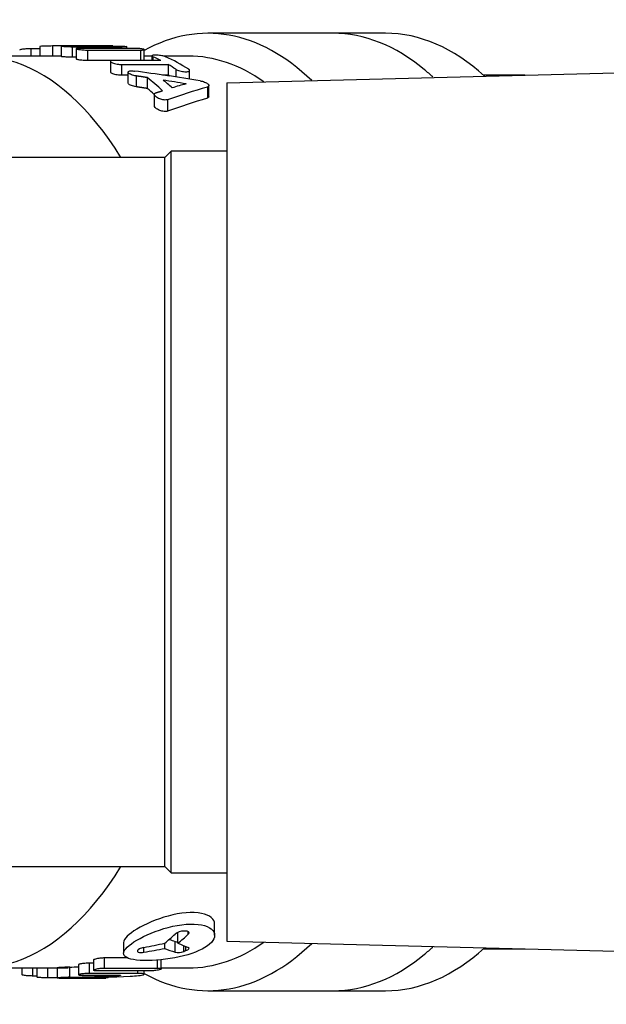
# Model space of a CAD drawing. Units: millimetres. Extents: x 22 to 530, y 39 to 399.
# Drawn here: x 361 to 385, y 68 to 107 of the extents above; entities that cross this region are included whole.
import ezdxf

# ---------------------------------------------------------------- set-up
doc = ezdxf.new("R2010")
doc.units = ezdxf.units.MM
doc.layers.add('52_164-515_TA-SM', color=7, linetype='Continuous')
doc.layers.add('Default', color=7, linetype='Continuous')

# ---------------------------------------------------------------- blocks, each defined once
blk = doc.blocks.new('SE3')
at = {"layer": '52_164-515_TA-SM', "color": 7, "linetype": 'Continuous'}
for p, q in [((373.837, 106.559), (368.901, 106.559)), ((375.915, 106.559), (373.837, 106.559)), ((362.264, 105.946), (361.901, 105.946)), ((361.901, 105.946), (361.901, 105.659)), ((362.264, 106.036), (362.264, 105.659)), ((362.761, 106.057), (362.761, 105.659)), ((363.108, 106.04), (363.108, 105.64)), ((363.253, 106.046), (364.748, 106.046)), ((364.507, 106.059), (363.377, 106.059)), ((365.445, 106.016), (363.544, 106.016)), ((363.544, 106.016), (363.544, 105.615)), ((363.702, 105.949), (363.702, 105.546)), ((365.942, 105.964), (363.847, 105.964)), ((364.138, 105.896), (364.138, 105.492)), ((364.138, 105.896), (366.233, 105.896)), ((364.719, 106.05), (364.719, 106.046)), ((365.445, 106.016), (365.445, 105.964)), ((365.702, 105.964), (365.702, 106.032)), ((366.233, 105.896), (366.233, 105.492)), ((366.378, 105.512), (366.378, 105.915)), ((363.108, 105.659), (359.808, 105.659)), ((363.702, 105.615), (363.544, 105.615)), ((364.138, 105.492), (366.233, 105.492)), ((365.047, 105.449), (365.047, 105.035)), ((367.036, 105.487), (365.193, 105.487)), ((366.687, 105.659), (366.378, 105.659)), ((366.687, 105.664), (366.687, 105.487)), ((366.726, 105.634), (366.726, 105.487)), ((368.122, 105.659), (367.148, 105.659)), ((365.483, 105.328), (365.483, 104.912)), ((365.483, 105.328), (367.326, 105.328)), ((365.74, 105.024), (365.74, 104.6)), ((367.326, 105.328), (367.326, 104.912)), ((367.636, 105.137), (367.636, 104.832)), ((368.178, 104.749), (368.178, 105.089)), ((369.647, 104.601), (394.647, 105.255)), ((365.483, 104.912), (365.74, 104.912)), ((366.066, 104.874), (366.066, 104.446)), ((366.502, 104.809), (366.502, 104.379)), ((367.102, 104.912), (367.326, 104.912)), ((369.647, 104.601), (369.647, 70.717)), ((381.412, 104.909), (379.777, 104.909)), ((368.877, 104.434), (368.877, 103.995)), ((368.941, 104.055), (368.941, 104.493)), ((366.783, 104.146), (366.783, 103.698)), ((367.306, 103.936), (367.306, 103.482)), ((367.447, 101.909), (367.197, 101.659)), ((367.447, 73.409), (367.447, 101.909)), ((369.647, 101.909), (367.447, 101.909)), ((367.197, 101.659), (359.447, 101.659)), ((367.197, 73.659), (367.197, 101.659)), ((359.447, 73.659), (367.197, 73.659)), ((367.197, 73.659), (367.447, 73.409)), ((367.447, 73.409), (369.647, 73.409)), ((369.166, 70.948), (369.166, 71.39)), ((367.714, 70.632), (367.714, 71.065)), ((368.033, 71.112), (367.945, 71.112)), ((368.125, 70.993), (368.125, 71.093)), ((365.566, 70.662), (365.566, 70.238)), ((366.37, 70.28), (366.37, 70.47)), ((367.192, 70.428), (367.192, 70.632)), ((367.604, 70.28), (367.604, 70.704)), ((367.945, 70.312), (367.945, 70.539)), ((368.033, 70.343), (368.033, 70.505)), ((369.647, 70.717), (394.647, 70.062)), ((379.777, 70.409), (381.412, 70.409)), ((364.383, 69.976), (364.383, 69.569)), ((364.819, 70.065), (365.736, 70.065)), ((364.819, 69.656), (364.819, 70.065)), ((366.12, 70.343), (366.12, 70.312)), ((366.913, 69.656), (366.913, 69.975)), ((367.059, 69.626), (367.059, 69.99)), ((359.808, 69.659), (363.377, 69.659)), ((361.552, 69.659), (361.552, 69.402)), ((361.988, 69.353), (361.988, 69.659)), ((362.146, 69.659), (362.146, 69.292)), ((362.582, 69.271), (362.582, 69.659)), ((362.944, 69.664), (362.944, 69.264)), ((363.442, 69.291), (363.442, 69.692)), ((363.789, 69.791), (363.789, 69.388)), ((364.383, 69.849), (364.225, 69.849)), ((364.225, 69.445), (364.225, 69.849)), ((364.819, 69.656), (366.913, 69.656)), ((367.059, 69.659), (368.122, 69.659)), ((361.988, 69.353), (362.146, 69.353)), ((362.944, 69.271), (362.582, 69.271)), ((363.377, 69.259), (364.507, 69.259)), ((363.934, 69.371), (365.428, 69.371)), ((366.126, 69.445), (364.225, 69.445)), ((366.623, 69.543), (364.528, 69.543)), ((364.872, 69.261), (364.872, 69.299)), ((364.963, 69.265), (364.963, 69.302)), ((365.399, 69.361), (365.399, 69.371)), ((366.126, 69.445), (366.126, 69.543)), ((366.383, 69.41), (366.383, 69.543)), ((368.901, 68.759), (373.837, 68.759)), ((373.837, 68.759), (375.915, 68.759))]:
    blk.add_line(p, q, dxfattribs=at)
for centre, radius, start, end in [((373.647, 87.659), 18, 249.6069, 250.381), ((367.954, 70.54), 0.573, 90.8482, 127.6614), ((373.647, 87.659), 18.4, 249.4628, 250.8244), ((367.716, 71.326), 0.633, 259.7734, 269.7394), ((374.69, 87.659), 18.4, 247.7193, 249.0966), ((367.716, 70.917), 0.648, 260.0125, 290.7246), ((361.81, 87.659), 18.4, 289.4776, 289.7692)]:
    blk.add_arc(centre, radius, start, end, dxfattribs=at)
for centre, major_axis, ratio, start_param, end_param in [((368.901, 87.659), (0, -18.9), 0.5, 2.692967, 3.411864), ((359.808, 87.659), (0, -18), 0.5, 2.461919, 3.48143), ((375.915, 87.659), (0, -18.9), 0.5, 2.715282, 3.141593), ((363.377, 87.659), (42.819, 0), 0.429713, 1.539472, 1.58519), ((364.507, 87.659), (-42.819, 0), 0.429713, 4.69745, 4.712389), ((364.76, 87.659), (0, 18.4), 0.5, -0.249906, -0.215354), ((365.264, 87.659), (0, 18.4), 0.5, -0.317855, -0.215354), ((368.122, 87.659), (0, -18), 0.5, 2.803364, 3.141593), ((350.857, 87.659), (46.74, 0), 0.393665, 1.181715, 1.240971), ((364.76, 87.659), (0, 18.4), 0.5, -0.317855, -0.282659), ((363.169, 87.659), (0, 18.4), 0.5, -0.442126, -0.370721), ((349.569, 87.659), (46.74, 0), 0.393665, 1.164647, 1.185648), ((363.673, 87.659), (0, 18.4), 0.5, -0.427342, -0.385148), ((364.76, 87.659), (0, 18), 0.5, -0.297512, -0.289119), ((363.169, 87.659), (0, 18), 0.5, -0.413163, -0.379373), ((380.52, 87.659), (-28.34, 0), 0.649255, -1.147453, -1.085725), ((379.231, 87.659), (-28.34, 0), 0.649255, -1.164647, -1.143454), ((380.52, 87.659), (-27.724, 0), 0.649255, -1.137417, -1.073976), ((359.808, 87.659), (0, -18), 0.5, -0.339837, 0.679674), ((363.704, 87.659), (0, -18.4), 0.5, 0.388871, 0.437687), ((364.225, 87.659), (0, -18.4), 0.5, 0.388871, 0.437687), ((353.24, 87.659), (36.8, 0), 0.5, -1.205964, -1.181925), ((354.282, 87.659), (36.8, 0), 0.5, -1.236119, -1.212354), ((368.901, 87.659), (0, -18.9), 0.5, -0.269746, 0.448626), ((368.122, 87.659), (0, -18), 0.5, 0, 0.338228), ((375.915, 87.659), (0, -18.9), 0.5, 0, 0.42631), ((360.89, 87.659), (41.888, 0), 0.429713, -1.509847, -1.501552), ((363.377, 87.659), (-24.419, 0), 0.753502, 1.556402, 1.570796), ((360.89, 87.659), (42.819, 0), 0.429713, -1.511174, -1.4653), ((364.507, 87.659), (24.419, 0), 0.753502, 4.677847, 4.727328), ((362.02, 87.659), (42.819, 0), 0.429713, -1.53134, -1.481759)]:
    blk.add_ellipse(centre, major_axis=major_axis, ratio=ratio, start_param=start_param, end_param=end_param, dxfattribs=at)
for points, knots in [([(377.782, 104.833), (377.674, 104.933), (377.564, 105.028), (376.311, 106.067), (375.074, 106.559), (373.837, 106.559)], [0.862925, 0.862925, 0.862925, 0.862925, 0.875, 0.875, 1, 1, 1, 1]), ([(361.901, 105.946), (361.873, 105.946), (361.842, 105.945), (361.81, 105.944), (361.778, 105.943), (361.745, 105.941), (361.713, 105.939), (361.681, 105.937), (361.65, 105.934), (361.621, 105.93), (361.592, 105.927), (361.566, 105.923), (361.543, 105.92), (361.521, 105.916), (361.503, 105.911), (361.49, 105.907), (361.476, 105.903), (361.468, 105.899), (361.466, 105.895), (361.465, 105.894), (361.465, 105.893), (361.465, 105.892)], [0, 0, 0, 0, 0.1064701, 0.1064701, 0.1064701, 0.2129237, 0.2129237, 0.2129237, 0.3196394, 0.3196394, 0.3196394, 0.4269926, 0.4269926, 0.4269926, 0.535085, 0.535085, 0.535085, 0.6437258, 0.6437258, 0.6437258, 0.6669649, 0.6669649, 0.6669649, 0.6669649]), ([(362.761, 106.057), (362.674, 106.056), (362.587, 106.055), (362.434, 106.052), (362.369, 106.049), (362.285, 106.043), (362.264, 106.04), (362.264, 106.036)], [0, 0, 0, 0, 0.25, 0.25, 0.5, 0.5, 0.7328052, 0.7328052, 0.7328052, 0.7328052]), ([(363.544, 106.016), (363.516, 106.016), (363.484, 106.016), (363.453, 106.017), (363.421, 106.018), (363.387, 106.019), (363.355, 106.02), (363.323, 106.021), (363.291, 106.023), (363.263, 106.025), (363.234, 106.026), (363.207, 106.028), (363.185, 106.03), (363.163, 106.032), (363.145, 106.034), (363.132, 106.035), (363.119, 106.037), (363.111, 106.038), (363.109, 106.04), (363.108, 106.04), (363.108, 106.04), (363.108, 106.04)], [0, 0, 0, 0, 0.1071687, 0.1071687, 0.1071687, 0.2143293, 0.2143293, 0.2143293, 0.3216157, 0.3216157, 0.3216157, 0.429127, 0.429127, 0.429127, 0.5367755, 0.5367755, 0.5367755, 0.6444166, 0.6444166, 0.6444166, 0.6667593, 0.6667593, 0.6667593, 0.6667593]), ([(363.118, 106.043), (363.127, 106.044), (363.141, 106.045), (363.159, 106.045), (363.178, 106.046), (363.201, 106.046), (363.228, 106.046), (363.236, 106.046), (363.244, 106.046), (363.253, 106.046)], [0.7519523, 0.7519523, 0.7519523, 0.7519523, 0.8593664, 0.8593664, 0.8593664, 0.9666933, 0.9666933, 0.9666933, 1, 1, 1, 1]), ([(363.847, 105.964), (363.819, 105.964), (363.794, 105.964), (363.773, 105.963), (363.751, 105.962), (363.734, 105.96), (363.722, 105.958), (363.71, 105.956), (363.704, 105.953), (363.702, 105.95), (363.701, 105.947), (363.705, 105.944), (363.715, 105.94), (363.724, 105.936), (363.739, 105.933), (363.759, 105.929), (363.778, 105.925), (363.802, 105.921), (363.829, 105.917), (363.857, 105.913), (363.887, 105.91), (363.919, 105.907), (363.951, 105.904), (363.984, 105.901), (364.017, 105.9), (364.049, 105.898), (364.082, 105.897), (364.111, 105.896), (364.121, 105.896), (364.129, 105.896), (364.138, 105.896)], [0, 0, 0, 0, 0.106614, 0.106614, 0.106614, 0.213215, 0.213215, 0.213215, 0.320034, 0.320034, 0.320034, 0.427387, 0.427387, 0.427387, 0.535369, 0.535369, 0.535369, 0.643828, 0.643828, 0.643828, 0.752339, 0.752339, 0.752339, 0.860349, 0.860349, 0.860349, 0.967487, 0.967487, 0.967487, 1, 1, 1, 1]), ([(364.748, 106.046), (364.752, 106.046), (364.757, 106.046), (364.761, 106.046), (364.764, 106.047), (364.767, 106.047), (364.769, 106.047), (364.771, 106.047), (364.772, 106.047), (364.773, 106.047), (364.773, 106.047), (364.772, 106.048), (364.77, 106.048), (364.769, 106.048), (364.766, 106.048), (364.763, 106.048), (364.759, 106.048), (364.755, 106.049), (364.751, 106.049), (364.746, 106.049), (364.741, 106.049), (364.735, 106.049), (364.73, 106.049), (364.724, 106.05), (364.719, 106.05)], [0, 0, 0, 0, 0.124897, 0.124897, 0.124897, 0.249791, 0.249791, 0.249791, 0.374724, 0.374724, 0.374724, 0.499735, 0.499735, 0.499735, 0.624813, 0.624813, 0.624813, 0.749914, 0.749914, 0.749914, 0.874991, 0.874991, 0.874991, 1, 1, 1, 1]), ([(365.147, 106.057), (365.263, 106.056), (365.379, 106.054), (365.573, 106.048), (365.644, 106.044), (365.714, 106.034), (365.709, 106.028), (365.625, 106.019), (365.546, 106.016), (365.445, 106.016)], [0, 0, 0, 0, 0.25, 0.25, 0.5, 0.5, 0.75, 0.75, 1, 1, 1, 1]), ([(366.233, 105.896), (366.261, 105.896), (366.286, 105.897), (366.307, 105.898), (366.329, 105.9), (366.346, 105.902), (366.358, 105.904), (366.37, 105.907), (366.376, 105.91), (366.378, 105.913), (366.379, 105.917), (366.375, 105.921), (366.366, 105.925), (366.356, 105.928), (366.341, 105.932), (366.322, 105.936), (366.302, 105.94), (366.278, 105.944), (366.251, 105.947), (366.224, 105.95), (366.193, 105.953), (366.161, 105.956), (366.13, 105.958), (366.096, 105.96), (366.064, 105.962), (366.031, 105.963), (365.999, 105.964), (365.969, 105.964), (365.96, 105.964), (365.951, 105.964), (365.942, 105.964)], [0, 0, 0, 0, 0.10636, 0.10636, 0.10636, 0.212692, 0.212692, 0.212692, 0.319471, 0.319471, 0.319471, 0.427134, 0.427134, 0.427134, 0.535492, 0.535492, 0.535492, 0.64404, 0.64404, 0.64404, 0.752266, 0.752266, 0.752266, 0.85989, 0.85989, 0.85989, 0.966909, 0.966909, 0.966909, 1, 1, 1, 1]), ([(363.544, 105.615), (363.516, 105.615), (363.484, 105.615), (363.453, 105.616), (363.421, 105.617), (363.387, 105.618), (363.355, 105.619), (363.323, 105.621), (363.291, 105.622), (363.263, 105.624), (363.234, 105.626), (363.207, 105.627), (363.185, 105.629), (363.163, 105.631), (363.145, 105.633), (363.132, 105.635), (363.119, 105.636), (363.111, 105.638), (363.109, 105.639), (363.108, 105.64), (363.108, 105.64), (363.108, 105.64)], [0, 0, 0, 0, 0.1071574, 0.1071574, 0.1071574, 0.2143065, 0.2143065, 0.2143065, 0.3215869, 0.3215869, 0.3215869, 0.4291024, 0.4291024, 0.4291024, 0.5367612, 0.5367612, 0.5367612, 0.6444123, 0.6444123, 0.6444123, 0.6667658, 0.6667658, 0.6667658, 0.6667658]), ([(363.702, 105.547), (363.702, 105.544), (363.706, 105.541), (363.715, 105.537), (363.724, 105.534), (363.739, 105.53), (363.759, 105.526), (363.778, 105.522), (363.802, 105.518), (363.829, 105.514), (363.857, 105.51), (363.887, 105.507), (363.919, 105.504), (363.951, 105.501), (363.984, 105.498), (364.017, 105.496), (364.049, 105.494), (364.082, 105.493), (364.111, 105.493), (364.121, 105.492), (364.129, 105.492), (364.138, 105.492)], [0.3325769, 0.3325769, 0.3325769, 0.3325769, 0.4272831, 0.4272831, 0.4272831, 0.5352904, 0.5352904, 0.5352904, 0.6437967, 0.6437967, 0.6437967, 0.7523576, 0.7523576, 0.7523576, 0.8603942, 0.8603942, 0.8603942, 0.9675198, 0.9675198, 0.9675198, 1, 1, 1, 1]), ([(365.193, 105.487), (365.165, 105.487), (365.14, 105.486), (365.119, 105.483), (365.098, 105.48), (365.081, 105.476), (365.069, 105.472), (365.057, 105.467), (365.05, 105.46), (365.048, 105.453), (365.046, 105.446), (365.049, 105.438), (365.058, 105.43), (365.067, 105.421), (365.081, 105.412), (365.1, 105.403), (365.12, 105.394), (365.144, 105.385), (365.172, 105.376), (365.199, 105.368), (365.231, 105.36), (365.264, 105.353), (365.296, 105.346), (365.331, 105.34), (365.364, 105.336), (365.396, 105.332), (365.429, 105.33), (365.459, 105.329), (365.467, 105.329), (365.475, 105.328), (365.483, 105.328)], [0, 0, 0, 0, 0.102976, 0.102976, 0.102976, 0.205867, 0.205867, 0.205867, 0.310084, 0.310084, 0.310084, 0.41743, 0.41743, 0.41743, 0.528177, 0.528177, 0.528177, 0.641221, 0.641221, 0.641221, 0.754164, 0.754164, 0.754164, 0.864271, 0.864271, 0.864271, 0.970086, 0.970086, 0.970086, 1, 1, 1, 1]), ([(366.233, 105.492), (366.261, 105.492), (366.286, 105.493), (366.307, 105.494), (366.328, 105.496), (366.346, 105.498), (366.358, 105.501), (366.369, 105.503), (366.376, 105.507), (366.378, 105.51), (366.378, 105.511), (366.378, 105.511), (366.378, 105.512)], [0, 0, 0, 0, 0.1063127, 0.1063127, 0.1063127, 0.2125958, 0.2125958, 0.2125958, 0.319345, 0.319345, 0.319345, 0.3328333, 0.3328333, 0.3328333, 0.3328333]), ([(367.23, 105.634), (367.213, 105.641), (367.192, 105.648), (367.166, 105.655), (367.141, 105.661), (367.111, 105.668), (367.08, 105.673), (367.049, 105.678), (367.016, 105.683), (366.983, 105.686), (366.95, 105.69), (366.917, 105.692), (366.886, 105.694), (366.855, 105.695), (366.826, 105.695), (366.801, 105.694), (366.775, 105.693), (366.753, 105.691), (366.736, 105.689), (366.718, 105.686), (366.705, 105.682), (366.697, 105.677), (366.689, 105.672), (366.686, 105.667), (366.688, 105.661), (366.691, 105.654), (366.699, 105.647), (366.712, 105.64), (366.716, 105.638), (366.721, 105.636), (366.726, 105.634)], [0, 0, 0, 0, 0.11047, 0.11047, 0.11047, 0.221024, 0.221024, 0.221024, 0.330222, 0.330222, 0.330222, 0.437103, 0.437103, 0.437103, 0.542086, 0.542086, 0.542086, 0.646238, 0.646238, 0.646238, 0.750834, 0.750834, 0.750834, 0.85699, 0.85699, 0.85699, 0.965335, 0.965335, 0.965335, 1, 1, 1, 1]), ([(365.047, 105.035), (365.047, 105.029), (365.051, 105.023), (365.058, 105.016), (365.067, 105.007), (365.081, 104.997), (365.1, 104.988), (365.119, 104.979), (365.144, 104.969), (365.172, 104.961), (365.199, 104.952), (365.231, 104.943), (365.264, 104.936), (365.296, 104.93), (365.331, 104.924), (365.364, 104.919), (365.397, 104.915), (365.429, 104.913), (365.459, 104.912), (365.467, 104.912), (365.475, 104.912), (365.483, 104.912)], [0.3301957, 0.3301957, 0.3301957, 0.3301957, 0.416858, 0.416858, 0.416858, 0.5277501, 0.5277501, 0.5277501, 0.6410571, 0.6410571, 0.6410571, 0.7542697, 0.7542697, 0.7542697, 0.8645132, 0.8645132, 0.8645132, 0.9702562, 0.9702562, 0.9702562, 1, 1, 1, 1]), ([(366.066, 104.874), (366.034, 104.879), (366.001, 104.886), (365.97, 104.894), (365.938, 104.902), (365.908, 104.911), (365.882, 104.921), (365.853, 104.932), (365.828, 104.944), (365.807, 104.955), (365.786, 104.967), (365.768, 104.98), (365.757, 104.992), (365.745, 105.004), (365.74, 105.016), (365.74, 105.026), (365.741, 105.037), (365.748, 105.046), (365.761, 105.053), (365.773, 105.06), (365.792, 105.066), (365.814, 105.07), (365.835, 105.073), (365.861, 105.075), (365.889, 105.075), (365.916, 105.075), (365.946, 105.073), (365.976, 105.069), (365.982, 105.069), (365.989, 105.068), (365.996, 105.067)], [0, 0, 0, 0, 0.105459, 0.105459, 0.105459, 0.210591, 0.210591, 0.210591, 0.32078, 0.32078, 0.32078, 0.436534, 0.436534, 0.436534, 0.554099, 0.554099, 0.554099, 0.668726, 0.668726, 0.668726, 0.77728, 0.77728, 0.77728, 0.879782, 0.879782, 0.879782, 0.978769, 0.978769, 0.978769, 1, 1, 1, 1]), ([(367.636, 105.137), (367.653, 105.126), (367.675, 105.114), (367.701, 105.104), (367.728, 105.093), (367.758, 105.082), (367.791, 105.073), (367.823, 105.065), (367.858, 105.057), (367.892, 105.051), (367.925, 105.046), (367.958, 105.042), (367.989, 105.04), (368.018, 105.038), (368.046, 105.038), (368.071, 105.04), (368.095, 105.042), (368.116, 105.045), (368.132, 105.05), (368.149, 105.055), (368.161, 105.061), (368.169, 105.069), (368.177, 105.076), (368.18, 105.085), (368.177, 105.095), (368.175, 105.105), (368.167, 105.116), (368.154, 105.126), (368.149, 105.13), (368.144, 105.133), (368.139, 105.137)], [0, 0, 0, 0, 0.11497, 0.11497, 0.11497, 0.230098, 0.230098, 0.230098, 0.342476, 0.342476, 0.342476, 0.448873, 0.448873, 0.448873, 0.549828, 0.549828, 0.549828, 0.64856, 0.64856, 0.64856, 0.748945, 0.748945, 0.748945, 0.853914, 0.853914, 0.853914, 0.964507, 0.964507, 0.964507, 1, 1, 1, 1]), ([(366.066, 104.446), (366.034, 104.451), (366.001, 104.458), (365.97, 104.466), (365.939, 104.474), (365.908, 104.484), (365.882, 104.494), (365.854, 104.505), (365.828, 104.517), (365.807, 104.529), (365.786, 104.542), (365.768, 104.554), (365.757, 104.567), (365.746, 104.578), (365.74, 104.59), (365.74, 104.6)], [0, 0, 0, 0, 0.1053716, 0.1053716, 0.1053716, 0.2104004, 0.2104004, 0.2104004, 0.3207326, 0.3207326, 0.3207326, 0.4368991, 0.4368991, 0.4368991, 0.5476133, 0.5476133, 0.5476133, 0.5476133]), ([(368.588, 104.683), (368.652, 104.673), (368.716, 104.655), (368.825, 104.612), (368.869, 104.587), (368.958, 104.51), (368.955, 104.457), (368.877, 104.434)], [0, 0, 0, 0, 0.25, 0.25, 0.5, 0.5, 1, 1, 1, 1]), ([(367.306, 103.936), (367.288, 103.93), (367.267, 103.926), (367.243, 103.925), (367.22, 103.923), (367.193, 103.924), (367.165, 103.927), (367.138, 103.93), (367.109, 103.935), (367.081, 103.942), (367.052, 103.95), (367.023, 103.959), (366.995, 103.97), (366.965, 103.981), (366.937, 103.995), (366.912, 104.008), (366.884, 104.024), (366.86, 104.041), (366.84, 104.057), (366.819, 104.075), (366.803, 104.094), (366.793, 104.111), (366.783, 104.129), (366.78, 104.146), (366.785, 104.161), (366.789, 104.175), (366.8, 104.188), (366.818, 104.197), (366.825, 104.201), (366.832, 104.204), (366.841, 104.207)], [0, 0, 0, 0, 0.090926, 0.090926, 0.090926, 0.182001, 0.182001, 0.182001, 0.27157, 0.27157, 0.27157, 0.365308, 0.365308, 0.365308, 0.468441, 0.468441, 0.468441, 0.583335, 0.583335, 0.583335, 0.707908, 0.707908, 0.707908, 0.83473, 0.83473, 0.83473, 0.95408, 0.95408, 0.95408, 1, 1, 1, 1]), ([(367.306, 103.482), (367.288, 103.476), (367.267, 103.472), (367.244, 103.471), (367.22, 103.469), (367.194, 103.47), (367.166, 103.473), (367.139, 103.476), (367.111, 103.481), (367.083, 103.489), (367.054, 103.496), (367.025, 103.506), (366.997, 103.516), (366.968, 103.528), (366.939, 103.542), (366.914, 103.556), (366.886, 103.572), (366.861, 103.589), (366.841, 103.606), (366.82, 103.625), (366.803, 103.644), (366.794, 103.662), (366.787, 103.675), (366.783, 103.688), (366.783, 103.699)], [0, 0, 0, 0, 0.090153, 0.090153, 0.090153, 0.180462, 0.180462, 0.180462, 0.2691844, 0.2691844, 0.2691844, 0.3621787, 0.3621787, 0.3621787, 0.4649003, 0.4649003, 0.4649003, 0.5799279, 0.5799279, 0.5799279, 0.7052614, 0.7052614, 0.7052614, 0.7962037, 0.7962037, 0.7962037, 0.7962037]), ([(369.166, 71.39), (369.166, 71.578), (368.986, 71.744), (368.304, 71.882), (367.807, 71.838), (366.855, 71.58), (366.411, 71.383), (365.774, 70.999), (365.577, 70.809), (365.566, 70.662), (365.566, 70.659), (365.566, 70.655)], [0, 0, 0, 0, 0.125, 0.125, 0.25, 0.25, 0.375, 0.375, 0.5, 0.5, 0.5033099, 0.5033099, 0.5033099, 0.5033099]), ([(369.166, 70.948), (369.166, 71.131), (368.985, 71.293), (368.304, 71.427), (367.808, 71.384), (366.857, 71.135), (366.412, 70.942), (365.773, 70.567), (365.576, 70.382), (365.557, 70.103), (365.743, 70.007), (366.426, 69.933), (366.921, 69.952), (367.893, 70.103), (368.356, 70.236), (368.988, 70.566), (369.166, 70.765), (369.166, 70.948)], [0, 0, 0, 0, 0.125, 0.125, 0.25, 0.25, 0.375, 0.375, 0.5, 0.5, 0.625, 0.625, 0.75, 0.75, 0.875, 0.875, 1, 1, 1, 1]), ([(368.125, 70.993), (368.156, 71.023), (368.167, 71.052), (368.136, 71.098), (368.094, 71.112), (368.033, 71.112)], [0, 0, 0, 0, 0.5, 0.5, 1, 1, 1, 1]), ([(366.37, 70.47), (366.302, 70.457), (366.237, 70.435), (366.147, 70.389), (366.12, 70.364), (366.12, 70.343)], [0, 0, 0, 0, 0.5, 0.5, 1, 1, 1, 1]), ([(368.033, 70.343), (368.091, 70.364), (368.132, 70.389), (368.167, 70.435), (368.159, 70.457), (368.125, 70.47)], [0, 0, 0, 0, 0.5, 0.5, 1, 1, 1, 1]), ([(373.837, 68.759), (375.074, 68.759), (376.311, 69.251), (377.564, 70.289), (377.674, 70.384), (377.782, 70.484)], [0, 0, 0, 0, 0.125, 0.125, 0.137075, 0.137075, 0.137075, 0.137075]), ([(364.383, 69.976), (364.383, 69.981), (364.387, 69.986), (364.394, 69.991), (364.404, 69.997), (364.419, 70.004), (364.438, 70.01), (364.457, 70.017), (364.481, 70.024), (364.509, 70.03), (364.536, 70.036), (364.567, 70.042), (364.6, 70.047), (364.631, 70.052), (364.665, 70.056), (364.698, 70.059), (364.731, 70.062), (364.763, 70.064), (364.793, 70.065), (364.802, 70.065), (364.81, 70.065), (364.819, 70.065)], [0.33159, 0.33159, 0.33159, 0.33159, 0.4231062, 0.4231062, 0.4231062, 0.5322856, 0.5322856, 0.5322856, 0.6427139, 0.6427139, 0.6427139, 0.7531226, 0.7531226, 0.7531226, 0.862036, 0.862036, 0.862036, 0.9686042, 0.9686042, 0.9686042, 1, 1, 1, 1]), ([(366.12, 70.312), (366.12, 70.292), (366.145, 70.277), (366.238, 70.265), (366.304, 70.268), (366.37, 70.28)], [0, 0, 0, 0, 0.5, 0.5, 1, 1, 1, 1]), ([(363.442, 69.692), (363.355, 69.69), (363.267, 69.686), (363.115, 69.679), (363.049, 69.675), (362.966, 69.668), (362.944, 69.666), (362.944, 69.664)], [0, 0, 0, 0, 0.25, 0.25, 0.5, 0.5, 0.7329876, 0.7329876, 0.7329876, 0.7329876]), ([(364.225, 69.849), (364.197, 69.849), (364.165, 69.849), (364.134, 69.847), (364.102, 69.846), (364.069, 69.843), (364.037, 69.84), (364.005, 69.837), (363.974, 69.834), (363.945, 69.83), (363.916, 69.826), (363.89, 69.822), (363.867, 69.818), (363.845, 69.814), (363.826, 69.809), (363.813, 69.805), (363.8, 69.801), (363.792, 69.797), (363.789, 69.793), (363.789, 69.792), (363.789, 69.792), (363.789, 69.791)], [0, 0, 0, 0, 0.1061404, 0.1061404, 0.1061404, 0.212247, 0.212247, 0.212247, 0.3188846, 0.3188846, 0.3188846, 0.4265844, 0.4265844, 0.4265844, 0.5351326, 0.5351326, 0.5351326, 0.6439309, 0.6439309, 0.6439309, 0.6672884, 0.6672884, 0.6672884, 0.6672884]), ([(364.528, 69.543), (364.5, 69.543), (364.475, 69.544), (364.454, 69.546), (364.433, 69.547), (364.416, 69.55), (364.404, 69.554), (364.392, 69.557), (364.385, 69.562), (364.383, 69.567), (364.381, 69.572), (364.385, 69.578), (364.395, 69.584), (364.404, 69.59), (364.419, 69.596), (364.438, 69.603), (364.457, 69.609), (364.482, 69.616), (364.509, 69.622), (364.536, 69.628), (364.567, 69.633), (364.6, 69.638), (364.631, 69.643), (364.665, 69.647), (364.698, 69.65), (364.731, 69.653), (364.763, 69.655), (364.793, 69.655), (364.802, 69.656), (364.81, 69.656), (364.819, 69.656)], [0, 0, 0, 0, 0.105148, 0.105148, 0.105148, 0.210254, 0.210254, 0.210254, 0.316031, 0.316031, 0.316031, 0.423394, 0.423394, 0.423394, 0.532499, 0.532499, 0.532499, 0.642796, 0.642796, 0.642796, 0.75307, 0.75307, 0.75307, 0.861915, 0.861915, 0.861915, 0.96852, 0.96852, 0.96852, 1, 1, 1, 1]), ([(366.913, 69.656), (366.941, 69.656), (366.966, 69.655), (366.987, 69.652), (367.008, 69.65), (367.025, 69.647), (367.037, 69.643), (367.049, 69.639), (367.057, 69.634), (367.058, 69.628), (367.06, 69.623), (367.056, 69.617), (367.047, 69.61), (367.038, 69.604), (367.023, 69.598), (367.004, 69.591), (366.984, 69.585), (366.96, 69.579), (366.933, 69.573), (366.905, 69.567), (366.874, 69.562), (366.842, 69.558), (366.81, 69.554), (366.777, 69.55), (366.744, 69.548), (366.712, 69.545), (366.679, 69.544), (366.649, 69.543), (366.64, 69.543), (366.631, 69.543), (366.623, 69.543)], [0, 0, 0, 0, 0.104733, 0.104733, 0.104733, 0.209399, 0.209399, 0.209399, 0.315101, 0.315101, 0.315101, 0.422967, 0.422967, 0.422967, 0.532706, 0.532706, 0.532706, 0.643172, 0.643172, 0.643172, 0.752975, 0.752975, 0.752975, 0.861166, 0.861166, 0.861166, 0.967572, 0.967572, 0.967572, 1, 1, 1, 1]), ([(361.552, 69.402), (361.552, 69.399), (361.556, 69.396), (361.564, 69.393), (361.574, 69.389), (361.589, 69.385), (361.608, 69.381), (361.627, 69.377), (361.652, 69.374), (361.679, 69.37), (361.706, 69.367), (361.737, 69.364), (361.768, 69.362), (361.8, 69.359), (361.833, 69.357), (361.866, 69.356), (361.898, 69.354), (361.931, 69.353), (361.96, 69.353), (361.97, 69.353), (361.979, 69.353), (361.988, 69.353)], [0.3328507, 0.3328507, 0.3328507, 0.3328507, 0.427134, 0.427134, 0.427134, 0.5354917, 0.5354917, 0.5354917, 0.6440396, 0.6440396, 0.6440396, 0.7522663, 0.7522663, 0.7522663, 0.8598898, 0.8598898, 0.8598898, 0.9669092, 0.9669092, 0.9669092, 1, 1, 1, 1]), ([(362.582, 69.271), (362.554, 69.271), (362.522, 69.271), (362.49, 69.271), (362.458, 69.272), (362.425, 69.272), (362.393, 69.273), (362.361, 69.274), (362.329, 69.275), (362.3, 69.276), (362.271, 69.278), (362.245, 69.279), (362.223, 69.281), (362.201, 69.282), (362.183, 69.284), (362.17, 69.286), (362.157, 69.287), (362.149, 69.289), (362.146, 69.291), (362.146, 69.291), (362.146, 69.292), (362.146, 69.292)], [0, 0, 0, 0, 0.1072823, 0.1072823, 0.1072823, 0.2145632, 0.2145632, 0.2145632, 0.3218662, 0.3218662, 0.3218662, 0.4292382, 0.4292382, 0.4292382, 0.5367214, 0.5367214, 0.5367214, 0.6443259, 0.6443259, 0.6443259, 0.6666399, 0.6666399, 0.6666399, 0.6666399]), ([(363.442, 69.291), (363.355, 69.289), (363.267, 69.286), (363.115, 69.278), (363.049, 69.274), (362.963, 69.268), (362.941, 69.265), (362.948, 69.262), (362.976, 69.261), (363.026, 69.261)], [0, 0, 0, 0, 0.25, 0.25, 0.5, 0.5, 0.75, 0.75, 1, 1, 1, 1]), ([(363.664, 69.27), (363.661, 69.27), (363.658, 69.27), (363.657, 69.27), (363.655, 69.27), (363.655, 69.27), (363.655, 69.27), (363.656, 69.271), (363.657, 69.271), (363.659, 69.271), (363.661, 69.271), (363.665, 69.271), (363.668, 69.272), (363.672, 69.272), (363.677, 69.272), (363.682, 69.272), (363.687, 69.272), (363.692, 69.273), (363.698, 69.273), (363.701, 69.273), (363.705, 69.273), (363.709, 69.273)], [0, 0, 0, 0, 0.149548, 0.149548, 0.149548, 0.299091, 0.299091, 0.299091, 0.4487, 0.4487, 0.4487, 0.598394, 0.598394, 0.598394, 0.748126, 0.748126, 0.748126, 0.897831, 0.897831, 0.897831, 1, 1, 1, 1]), ([(364.225, 69.445), (364.197, 69.445), (364.165, 69.444), (364.134, 69.443), (364.102, 69.441), (364.069, 69.439), (364.037, 69.436), (364.005, 69.434), (363.974, 69.43), (363.945, 69.426), (363.916, 69.423), (363.89, 69.419), (363.867, 69.414), (363.845, 69.41), (363.826, 69.406), (363.813, 69.402), (363.8, 69.398), (363.792, 69.394), (363.789, 69.39), (363.787, 69.387), (363.79, 69.383), (363.799, 69.381), (363.807, 69.378), (363.822, 69.376), (363.84, 69.374), (363.859, 69.373), (363.882, 69.372), (363.908, 69.371), (363.916, 69.371), (363.925, 69.371), (363.934, 69.371)], [0, 0, 0, 0, 0.106195, 0.106195, 0.106195, 0.212359, 0.212359, 0.212359, 0.31903, 0.31903, 0.31903, 0.426719, 0.426719, 0.426719, 0.535218, 0.535218, 0.535218, 0.643956, 0.643956, 0.643956, 0.752335, 0.752335, 0.752335, 0.86001, 0.86001, 0.86001, 0.966967, 0.966967, 0.966967, 1, 1, 1, 1]), ([(365.428, 69.371), (365.433, 69.371), (365.437, 69.371), (365.441, 69.371), (365.445, 69.371), (365.448, 69.37), (365.45, 69.37), (365.452, 69.37), (365.453, 69.369), (365.453, 69.369), (365.453, 69.368), (365.453, 69.368), (365.451, 69.367), (365.449, 69.366), (365.447, 69.366), (365.443, 69.365), (365.44, 69.365), (365.436, 69.364), (365.431, 69.363), (365.427, 69.363), (365.421, 69.362), (365.416, 69.362), (365.411, 69.362), (365.405, 69.361), (365.399, 69.361)], [0, 0, 0, 0, 0.124012, 0.124012, 0.124012, 0.248002, 0.248002, 0.248002, 0.372335, 0.372335, 0.372335, 0.497395, 0.497395, 0.497395, 0.623124, 0.623124, 0.623124, 0.749164, 0.749164, 0.749164, 0.875031, 0.875031, 0.875031, 1, 1, 1, 1]), ([(365.828, 69.331), (365.944, 69.336), (366.06, 69.344), (366.254, 69.365), (366.325, 69.378), (366.394, 69.406), (366.39, 69.419), (366.306, 69.439), (366.227, 69.445), (366.126, 69.445)], [0, 0, 0, 0, 0.25, 0.25, 0.5, 0.5, 0.75, 0.75, 1, 1, 1, 1])]:
    blk.add_open_spline(points, degree=3, knots=knots, dxfattribs=at)
for points, degree in [([(366.502, 104.809), (366.285, 104.842), (366.066, 104.874)], 2), ([(366.502, 104.379), (366.285, 104.413), (366.066, 104.446)], 2), ([(366.841, 104.207), (366.973, 104.249), (367.105, 104.289)], 2), ([(368.94, 104.055), (368.94, 104.029), (368.92, 104.007), (368.877, 103.995)], 3), ([(364.963, 69.265), (364.963, 69.263), (364.932, 69.261), (364.872, 69.261)], 3)]:
    blk.add_open_spline(points, degree=degree, dxfattribs=at)

msp = doc.modelspace()

# ---------------------------------------------------------------- block references
at = {"layer": 'Default'}
msp.add_blockref('SE3', (0, 0), dxfattribs=at)

doc.saveas('drawing.dxf')
